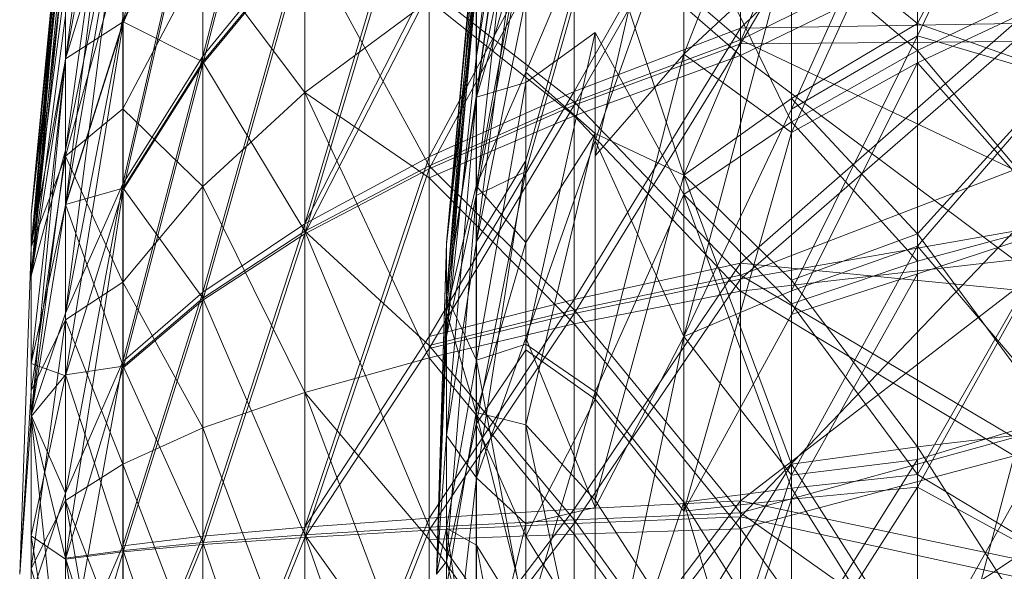
# Model space of a CAD drawing. Units: inches. Extents: x 23778 to 30498, y -2212 to 2540.
# Drawn here: x 28860 to 28869, y 27 to 32 of the extents above; entities that cross this region are included whole.
import ezdxf

# ---------------------------------------------------------------- set-up
doc = ezdxf.new("R2010")
doc.units = ezdxf.units.IN
doc.header["$MEASUREMENT"] = 0

msp = doc.modelspace()

# ---------------------------------------------------------------- linework, layer by layer
at = {"lineweight": 9}
for p, q in [((28860.6127, 35.9793), (28860.0619, 31.9295)), ((28861.3787, 35.9289), (28860.6127, 32.2815)), ((28862.3583, 35.7998), (28861.3787, 31.9627)), ((28862.3583, 35.7154), (28861.3787, 31.8887)), ((28864.0021, 31.9452), (28864.4788, 35.7743)), ((28868.323, 35.1178), (28866.5368, 32.0823)), ((28868.2358, 32.1582), (28869.6209, 35.0779)), ((28860.6113, 35.0083), (28860.0619, 31.0592)), ((28860.6127, 34.9704), (28860.0619, 30.5289)), ((28860.6127, 34.9704), (28860.0619, 31.9295)), ((28864.0035, 31.5993), (28864.4788, 34.9959)), ((28864.4788, 34.9617), (28864.0035, 31.5702)), ((28864.0021, 31.9452), (28864.4788, 34.9325)), ((28864.4788, 34.9325), (28864.0021, 30.6256)), ((28865.9932, 34.949), (28865.9932, 30.8209)), ((28869.1631, 34.795), (28866.5368, 32.2328)), ((28868.2358, 32.2766), (28869.5409, 34.793)), ((28865.143, 31.0057), (28865.9932, 34.7055)), ((28865.9932, 31.983), (28865.9932, 34.7055)), ((28867.0251, 34.5994), (28865.9932, 31.983)), ((28866.5368, 34.4524), (28864.9424, 31.6246)), ((28866.5368, 34.4524), (28866.5368, 32.2328)), ((28862.3583, 34.3569), (28862.3583, 31.6135)), ((28863.5486, 34.3493), (28862.3583, 30.3545)), ((28866.5368, 34.305), (28864.9424, 31.4916)), ((28866.5368, 32.1198), (28866.5368, 34.3418)), ((28866.5368, 34.305), (28866.5368, 32.0823)), ((28863.5486, 34.2399), (28862.3583, 30.2579)), ((28868.2358, 32.2766), (28868.2358, 34.2467)), ((28866.5368, 31.9691), (28866.5368, 34.1942)), ((28868.2358, 34.1317), (28867.0251, 31.4547)), ((28868.2358, 34.1317), (28868.2358, 32.1582)), ((28861.3787, 34.0806), (28860.6113, 30.7367)), ((28861.3787, 34.0296), (28860.6127, 32.2943)), ((28861.3787, 34.0127), (28860.6127, 30.681)), ((28861.3787, 34.0127), (28860.6127, 32.2815)), ((28861.3787, 31.9627), (28861.3787, 34.0806)), ((28861.3787, 34.0296), (28861.3787, 31.9071)), ((28861.3787, 31.8887), (28861.3787, 34.0127)), ((28868.2358, 32.0183), (28868.2358, 33.9956)), ((28859.732, 30.442), (28860.0619, 33.9073)), ((28859.732, 30.4432), (28860.0619, 33.8786)), ((28859.732, 30.1311), (28860.0619, 33.8786)), ((28864.0035, 30.1819), (28864.4788, 33.8843)), ((28864.4788, 33.8843), (28864.0035, 31.5993)), ((28868.2358, 33.88), (28867.0251, 31.2312)), ((28868.2358, 33.88), (28868.2358, 31.8995)), ((28859.732, 30.4432), (28860.0619, 33.8109)), ((28860.6113, 33.7708), (28860.0619, 29.4955)), ((28860.6113, 33.7708), (28860.0619, 31.0592)), ((28860.6127, 33.7368), (28860.0619, 31.9365)), ((28860.6127, 33.7255), (28860.0619, 30.5289)), ((28860.6127, 33.7368), (28860.6127, 32.2943)), ((28860.6127, 32.2815), (28860.6127, 33.7255)), ((28859.732, 30.442), (28860.0619, 33.6792)), ((28859.732, 29.8456), (28860.0619, 33.6792)), ((28859.732, 30.1374), (28860.0619, 33.6766)), ((28859.732, 30.442), (28860.0619, 33.6766)), ((28864.9424, 33.5869), (28863.5486, 30.9977)), ((28864.9424, 31.6246), (28864.9424, 33.5869)), ((28865.9932, 33.5487), (28865.143, 31.1524)), ((28865.9932, 29.2709), (28865.9932, 33.5487)), ((28859.732, 30.1311), (28860.0619, 33.4894)), ((28864.9424, 33.4566), (28863.5486, 30.8826)), ((28866.5368, 32.1198), (28864.9424, 33.4891)), ((28864.9424, 33.4891), (28864.9424, 31.5247)), ((28864.9424, 31.4916), (28864.9424, 33.4566)), ((28865.9932, 33.4538), (28867.0251, 31.3338)), ((28864.4788, 31.8109), (28865.143, 33.3915)), ((28866.5368, 31.9691), (28864.9424, 33.3586)), ((28864.9424, 33.3586), (28864.9424, 31.3915)), ((28865.9932, 30.8209), (28865.143, 33.3915)), ((28869.1631, 33.4145), (28866.5368, 32.1198)), ((28859.732, 29.8541), (28860.0619, 33.2909)), ((28859.732, 30.4432), (28860.0619, 33.2909)), ((28863.7172, 30.1694), (28864.0035, 33.3087)), ((28863.7172, 30.1576), (28864.0021, 33.3051)), ((28864.0021, 30.7184), (28864.4788, 33.2724)), ((28865.143, 33.3301), (28864.4788, 30.9625)), ((28864.4788, 31.8109), (28864.4788, 33.2724)), ((28865.9932, 30.8209), (28867.0251, 33.2591)), ((28868.2358, 32.2766), (28867.0251, 33.2591)), ((28867.0251, 31.557), (28867.0251, 33.2591)), ((28862.3583, 33.1685), (28861.3787, 29.6977)), ((28862.3583, 33.1685), (28861.3787, 31.9627)), ((28862.3583, 30.3545), (28862.3583, 33.1685)), ((28863.7172, 30.1576), (28864.0021, 33.2353)), ((28863.7172, 30.1694), (28864.0035, 33.2287)), ((28864.0035, 33.2287), (28863.7172, 29.67)), ((28864.4788, 33.1844), (28864.0035, 31.5702)), ((28865.143, 33.1956), (28864.4788, 30.8562)), ((28865.9932, 29.2709), (28867.0251, 33.1596)), ((28869.1631, 33.2452), (28866.5368, 31.9691)), ((28867.0251, 31.4547), (28867.0251, 33.1596)), ((28862.3583, 33.0995), (28861.3787, 31.9071)), ((28862.3583, 33.0766), (28861.3787, 29.6199)), ((28862.3583, 33.0766), (28861.3787, 31.8887)), ((28863.5486, 30.9113), (28862.3583, 33.0995)), ((28862.3583, 33.0995), (28862.3583, 30.2819)), ((28862.3583, 30.2579), (28862.3583, 33.0766)), ((28864.4788, 33.1437), (28864.0021, 30.6256)), ((28864.4788, 30.8562), (28864.4788, 33.1437)), ((28859.732, 29.8456), (28860.0619, 33.0074)), ((28859.732, 30.1374), (28860.0619, 33.0025)), ((28860.0619, 33.0074), (28860.0619, 31.9365)), ((28860.0619, 31.9295), (28860.0619, 33.0025)), ((28860.6113, 32.9894), (28860.0619, 31.0024)), ((28860.6113, 32.9894), (28860.6113, 31.4575)), ((28868.2358, 32.0183), (28867.0251, 33.0421)), ((28867.0251, 33.0421), (28867.0251, 31.3338)), ((28861.3787, 32.9192), (28860.6113, 31.4575)), ((28862.3583, 31.6135), (28861.3787, 32.9192)), ((28861.3787, 32.9192), (28861.3787, 30.711)), ((28863.7172, 30.1694), (28864.0035, 32.8767)), ((28864.0035, 32.8767), (28863.7172, 29.6586)), ((28867.0251, 32.9422), (28865.9932, 31.983)), ((28867.0251, 32.9422), (28867.0251, 31.2312)), ((28863.7172, 30.1576), (28864.0021, 32.8631)), ((28863.7172, 29.2707), (28864.0021, 32.8631)), ((28864.0021, 31.9452), (28864.0021, 32.8631)), ((28863.5486, 32.6946), (28862.3583, 30.3545)), ((28863.5486, 30.9977), (28863.5486, 32.6946)), ((28859.732, 30.1311), (28860.0619, 32.669)), ((28860.0619, 31.0024), (28860.0619, 32.669)), ((28864.9424, 31.5247), (28863.5486, 32.61)), ((28863.5486, 32.61), (28863.5486, 30.9113)), ((28863.7172, 30.1576), (28864.0021, 32.6593)), ((28864.0021, 32.6593), (28863.7172, 29.5062)), ((28864.0035, 32.6431), (28863.7172, 29.67)), ((28864.0021, 30.7184), (28864.0021, 32.6593)), ((28864.0035, 32.6431), (28864.0035, 31.5993)), ((28868.2358, 32.0183), (28869.6209, 32.6846)), ((28863.5486, 32.5819), (28862.3583, 30.2579)), ((28863.5486, 32.4972), (28862.3583, 31.6135)), ((28863.5486, 30.8826), (28863.5486, 32.5819)), ((28864.9424, 31.3915), (28863.5486, 32.4972)), ((28863.5486, 32.4972), (28863.5486, 30.7961)), ((28864.0035, 30.1819), (28864.4788, 32.5235)), ((28864.4788, 32.5235), (28864.4788, 30.9625)), ((28868.2358, 31.8995), (28869.6209, 32.5501)), ((28859.732, 29.8541), (28860.0619, 32.3529)), ((28860.0619, 31.0592), (28860.0619, 32.3529)), ((28860.6113, 32.3327), (28860.0619, 29.4955)), ((28860.6113, 30.7367), (28860.6113, 32.3327)), ((28860.6127, 32.2943), (28860.0619, 31.9365)), ((28860.6127, 32.2943), (28860.0619, 30.5374)), ((28860.6127, 32.2815), (28860.0619, 28.8935)), ((28860.6127, 32.2815), (28860.0619, 30.5289)), ((28861.3787, 31.9071), (28860.6127, 32.2943)), ((28860.6127, 32.2943), (28860.6127, 30.6949)), ((28860.6127, 30.681), (28860.6127, 32.2815)), ((28866.5368, 32.2328), (28864.9424, 29.628)), ((28866.5368, 32.2328), (28864.9424, 31.6246)), ((28869.1631, 32.276), (28866.5368, 32.2328)), ((28869.1631, 32.276), (28866.5368, 29.9743)), ((28866.5368, 32.2328), (28866.5368, 29.9743)), ((28868.2358, 32.2766), (28867.0251, 31.557)), ((28869.6209, 31.7859), (28868.2358, 32.2766)), ((28868.2358, 32.2766), (28868.2358, 30.2586)), ((28865.143, 32.1888), (28864.4788, 31.7099)), ((28865.143, 32.1888), (28864.4788, 29.1965)), ((28866.5368, 32.1198), (28864.9424, 31.5247)), ((28865.143, 32.1888), (28865.9932, 30.6337)), ((28865.143, 32.1888), (28865.143, 28.7411)), ((28869.1631, 30.8716), (28866.5368, 32.1198)), ((28866.5368, 29.8598), (28866.5368, 32.1198)), ((28868.2358, 32.1582), (28867.0251, 31.4547)), ((28868.2358, 32.1582), (28867.0251, 29.7093)), ((28869.6209, 31.7478), (28868.2358, 32.1582)), ((28868.2358, 30.1379), (28868.2358, 32.1582)), ((28866.5368, 32.0823), (28864.9424, 29.4932)), ((28866.5368, 32.0823), (28864.9424, 31.4916)), ((28869.1631, 32.1053), (28866.5368, 32.0823)), ((28869.1631, 32.1053), (28866.5368, 29.8218)), ((28866.5368, 32.0823), (28866.5368, 29.8218)), ((28859.732, 29.8456), (28860.0619, 31.9365)), ((28859.732, 28.5038), (28860.0619, 31.9365)), ((28859.732, 29.0114), (28860.0619, 31.9295)), ((28859.732, 30.1374), (28860.0619, 31.9295)), ((28860.0619, 31.9365), (28860.0619, 30.5374)), ((28860.0619, 30.5289), (28860.0619, 31.9295)), ((28861.3787, 31.9627), (28860.6113, 29.0299)), ((28861.3787, 31.9627), (28860.6113, 30.7367)), ((28861.3787, 29.6977), (28861.3787, 31.9627)), ((28863.7172, 29.2707), (28864.0021, 31.9452)), ((28864.0021, 31.9452), (28864.0021, 30.6256)), ((28866.5368, 31.9691), (28864.9424, 31.3915)), ((28865.143, 31.0057), (28865.9932, 31.983)), ((28865.9932, 31.983), (28865.143, 28.6706)), ((28865.9932, 27.5934), (28865.9932, 31.983)), ((28865.9932, 31.983), (28867.0251, 31.2312)), ((28869.1631, 30.0072), (28866.5368, 31.9691)), ((28866.5368, 29.7072), (28866.5368, 31.9691)), ((28868.2358, 32.0183), (28867.0251, 31.3338)), ((28868.2358, 32.0183), (28869.6209, 30.3691)), ((28868.2358, 32.0183), (28868.2358, 29.9954)), ((28861.3787, 31.9071), (28860.6127, 30.6949)), ((28861.3787, 31.8887), (28860.6127, 28.9713)), ((28861.3787, 31.8887), (28860.6127, 30.681)), ((28862.3583, 30.2819), (28861.3787, 31.9071)), ((28861.3787, 31.9071), (28861.3787, 29.6393)), ((28861.3787, 29.6199), (28861.3787, 31.8887)), ((28867.0251, 29.4817), (28868.2358, 31.8995)), ((28868.2358, 31.8995), (28867.0251, 31.2312)), ((28869.6209, 30.33), (28868.2358, 31.8995)), ((28868.2358, 29.8745), (28868.2358, 31.8995)), ((28864.4788, 31.8109), (28864.0021, 30.7184)), ((28864.4788, 31.8109), (28865.143, 31.2195)), ((28864.4788, 31.8109), (28864.4788, 30.175)), ((28869.6209, 31.7859), (28868.2358, 30.2586)), ((28869.6209, 31.7478), (28868.2358, 30.1379)), ((28864.0035, 31.5702), (28864.4788, 31.7099)), ((28864.4788, 31.7099), (28864.0035, 29.0453)), ((28864.4788, 31.7099), (28864.4788, 29.1965)), ((28862.3583, 31.6135), (28861.3787, 30.711)), ((28863.5486, 30.7961), (28862.3583, 31.6135)), ((28863.5486, 29.0668), (28862.3583, 31.6135)), ((28862.3583, 31.6135), (28862.3583, 28.7333)), ((28864.9424, 31.6246), (28863.5486, 29.271)), ((28864.9424, 31.6246), (28863.5486, 30.9977)), ((28863.7172, 28.3191), (28864.0035, 31.5993)), ((28864.0035, 31.5993), (28863.7172, 29.67)), ((28863.7172, 29.6586), (28864.0035, 31.5702)), ((28864.0035, 30.1819), (28864.0035, 31.5993)), ((28864.0035, 31.5702), (28864.0035, 29.0453)), ((28864.9424, 29.628), (28864.9424, 31.6246)), ((28867.0251, 31.557), (28865.9932, 30.8209)), ((28868.2358, 30.2586), (28867.0251, 31.557)), ((28867.0251, 29.8136), (28867.0251, 31.557)), ((28860.6113, 31.4575), (28860.0619, 31.0024)), ((28861.3787, 30.711), (28860.6113, 31.4575)), ((28860.6113, 31.4575), (28860.6113, 29.7935)), ((28864.9424, 31.5247), (28863.5486, 30.9113)), ((28864.9424, 31.4916), (28863.5486, 29.1544)), ((28864.9424, 31.4916), (28863.5486, 30.8826)), ((28866.5368, 29.8598), (28864.9424, 31.5247)), ((28864.9424, 31.5247), (28864.9424, 29.5268)), ((28864.9424, 29.4932), (28864.9424, 31.4916)), ((28864.9424, 31.3915), (28863.5486, 30.7961)), ((28866.5368, 29.7072), (28864.9424, 31.3915)), ((28864.9424, 31.3915), (28864.9424, 29.3919)), ((28867.0251, 31.4547), (28865.9932, 29.2709)), ((28867.0251, 31.4547), (28867.0251, 29.7093)), ((28867.0251, 31.3338), (28865.9932, 30.6337)), ((28868.2358, 29.9954), (28867.0251, 31.3338)), ((28867.0251, 31.3338), (28867.0251, 29.5862)), ((28865.143, 31.2195), (28864.4788, 30.175)), ((28865.143, 31.2195), (28864.4788, 28.4239)), ((28865.9932, 30.8209), (28865.143, 31.2195)), ((28865.143, 31.2195), (28865.143, 27.7009)), ((28865.9932, 27.5934), (28867.0251, 31.2312)), ((28867.0251, 29.4817), (28867.0251, 31.2312)), ((28865.143, 31.1524), (28864.4788, 29.258)), ((28865.9932, 29.2709), (28865.143, 31.1524)), ((28865.143, 27.6298), (28865.143, 31.1524)), ((28859.732, 28.5173), (28860.0619, 31.0592)), ((28859.732, 29.8541), (28860.0619, 31.0592)), ((28859.732, 28.749), (28860.0619, 31.0024)), ((28859.732, 30.1311), (28860.0619, 31.0024)), ((28860.0619, 29.4955), (28860.0619, 31.0592)), ((28860.6113, 29.7935), (28860.0619, 31.0024)), ((28860.0619, 31.0024), (28860.0619, 29.4302)), ((28863.5486, 30.9977), (28862.3583, 27.4409)), ((28863.5486, 30.9977), (28862.3583, 30.3545)), ((28863.5486, 29.271), (28863.5486, 30.9977)), ((28865.143, 31.0057), (28865.143, 28.6706)), ((28863.5486, 30.9113), (28862.3583, 30.2819)), ((28864.9424, 29.5268), (28863.5486, 30.9113)), ((28863.5486, 30.9113), (28863.5486, 29.1835)), ((28864.0035, 27.9127), (28864.4788, 30.9625)), ((28864.0035, 30.1819), (28864.4788, 30.9625)), ((28863.5486, 30.8826), (28862.3583, 27.3425)), ((28863.5486, 30.8826), (28862.3583, 30.2579)), ((28863.5486, 29.1544), (28863.5486, 30.8826)), ((28864.9424, 29.3919), (28863.5486, 30.7961)), ((28863.5486, 30.7961), (28863.5486, 29.0668)), ((28864.0021, 28.4299), (28864.4788, 30.8562)), ((28864.4788, 30.8562), (28864.0021, 30.6256)), ((28865.9932, 30.8209), (28865.143, 27.7009)), ((28867.0251, 29.8136), (28865.9932, 30.8209)), ((28865.9932, 30.8209), (28867.0251, 28.0445)), ((28865.9932, 30.8209), (28865.9932, 26.3822)), ((28869.1631, 30.8716), (28866.5368, 29.8598)), ((28860.6113, 30.7367), (28860.0619, 27.7656)), ((28860.6113, 30.7367), (28860.0619, 29.4955)), ((28860.6113, 29.0299), (28860.6113, 30.7367)), ((28861.3787, 30.711), (28860.6113, 29.7935)), ((28862.3583, 28.7333), (28861.3787, 30.711)), ((28861.3787, 30.711), (28861.3787, 28.3928)), ((28864.0021, 30.7184), (28863.7172, 29.5062)), ((28864.0021, 30.7184), (28864.4788, 30.175)), ((28860.6127, 30.6949), (28860.0619, 30.5374)), ((28860.6127, 30.681), (28860.0619, 27.1317)), ((28860.6127, 30.681), (28860.0619, 28.8935)), ((28861.3787, 29.6393), (28860.6127, 30.6949)), ((28860.6127, 30.6949), (28860.6127, 28.9859)), ((28860.6127, 28.9713), (28860.6127, 30.681)), ((28863.7172, 29.2707), (28864.0021, 30.6256)), ((28863.7172, 27.1107), (28864.0021, 30.6256)), ((28864.0021, 28.4299), (28864.0021, 30.6256)), ((28865.143, 28.7411), (28865.9932, 30.6337)), ((28867.0251, 27.815), (28865.9932, 30.6337)), ((28867.0251, 29.5862), (28865.9932, 30.6337)), ((28859.732, 28.5038), (28860.0619, 30.5374)), ((28859.732, 29.0114), (28860.0619, 30.5289)), ((28860.6127, 28.9859), (28860.0619, 30.5374)), ((28860.0619, 30.5374), (28860.0619, 28.903)), ((28860.0619, 28.8935), (28860.0619, 30.5289)), ((28859.732, 29.8541), (28859.732, 30.4432)), ((28859.732, 30.4432), (28859.732, 30.1311)), ((28859.732, 30.1374), (28859.732, 30.442)), ((28859.732, 30.442), (28859.732, 29.8456)), ((28862.3583, 30.3545), (28861.3787, 27.3525)), ((28862.3583, 30.3545), (28861.3787, 29.6977)), ((28862.3583, 27.4409), (28862.3583, 30.3545)), ((28868.2358, 27.9453), (28869.6209, 30.3691)), ((28869.6209, 30.3691), (28868.2358, 29.9954)), ((28869.6209, 30.33), (28868.2358, 29.8745)), ((28869.6209, 30.33), (28868.2358, 27.8234)), ((28862.3583, 30.2819), (28861.3787, 29.6393)), ((28862.3583, 30.2579), (28861.3787, 27.2733)), ((28862.3583, 30.2579), (28861.3787, 29.6199)), ((28863.5486, 29.1835), (28862.3583, 30.2819)), ((28863.5486, 27.4394), (28862.3583, 30.2819)), ((28862.3583, 30.2819), (28862.3583, 27.367)), ((28862.3583, 27.3425), (28862.3583, 30.2579)), ((28869.1631, 30.2836), (28866.5368, 29.8218)), ((28869.1631, 30.2836), (28866.5368, 27.5404)), ((28868.2358, 30.2586), (28867.0251, 29.8136)), ((28868.2358, 28.211), (28868.2358, 30.2586)), ((28868.2358, 30.2586), (28869.6209, 28.373)), ((28859.732, 29.0114), (28859.732, 30.1374)), ((28863.7172, 30.1694), (28863.6213, 26.9878)), ((28863.7172, 30.1576), (28863.6213, 26.9878)), ((28863.7172, 28.3191), (28864.0035, 30.1819)), ((28863.7172, 30.1694), (28863.7172, 29.6586)), ((28863.7172, 30.1694), (28863.7172, 29.67)), ((28863.7172, 30.1576), (28863.7172, 29.5062)), ((28863.7172, 30.1576), (28863.7172, 29.2707)), ((28864.4788, 30.175), (28864.0021, 28.5406)), ((28864.0035, 30.1819), (28864.0035, 27.9127)), ((28864.4788, 30.175), (28864.4788, 28.4239)), ((28868.2358, 30.1379), (28867.0251, 29.7093)), ((28868.2358, 30.1379), (28867.0251, 27.9392)), ((28868.2358, 30.1379), (28869.6209, 28.5064)), ((28868.2358, 30.1379), (28868.2358, 28.0891)), ((28859.6215, 26.9878), (28859.732, 30.1311)), ((28859.732, 28.749), (28859.732, 30.1311)), ((28866.5368, 29.9743), (28864.9424, 27.6119)), ((28866.5368, 29.9743), (28864.9424, 29.628)), ((28869.1631, 30.0072), (28866.5368, 29.7072)), ((28869.1631, 29.7178), (28866.5368, 29.9743)), ((28866.5368, 29.9743), (28866.5368, 27.6938)), ((28868.2358, 29.9954), (28867.0251, 29.5862)), ((28868.2358, 27.9453), (28868.2358, 29.9954)), ((28859.732, 28.5173), (28859.732, 29.8541)), ((28866.5368, 29.8598), (28864.9424, 29.5268)), ((28869.1631, 28.3), (28866.5368, 29.8598)), ((28866.5368, 27.5786), (28866.5368, 29.8598)), ((28868.2358, 29.8745), (28867.0251, 27.7097)), ((28868.2358, 29.8745), (28867.0251, 29.4817)), ((28868.2358, 29.8745), (28868.2358, 27.8234)), ((28859.732, 29.8456), (28859.732, 28.5038)), ((28860.6113, 29.7935), (28860.0619, 29.4302)), ((28861.3787, 28.3928), (28860.6113, 29.7935)), ((28860.6113, 29.7935), (28860.6113, 28.0466)), ((28866.5368, 29.8218), (28864.9424, 27.4763)), ((28866.5368, 29.8218), (28864.9424, 29.4932)), ((28866.5368, 29.8218), (28866.5368, 27.5404)), ((28868.2358, 28.211), (28867.0251, 29.8136)), ((28867.0251, 29.8136), (28867.0251, 28.0445)), ((28861.3787, 29.6977), (28860.6113, 27.2627)), ((28861.3787, 29.6977), (28860.6113, 29.0299)), ((28861.3787, 27.3525), (28861.3787, 29.6977)), ((28863.6213, 26.9878), (28863.7172, 29.67)), ((28863.7172, 28.3191), (28863.7172, 29.67)), ((28866.5368, 29.7072), (28864.9424, 29.3919)), ((28867.0251, 29.7093), (28865.9932, 29.2709)), ((28869.1631, 29.7178), (28866.5368, 27.6938)), ((28869.1631, 28.1269), (28866.5368, 29.7072)), ((28866.5368, 27.4251), (28866.5368, 29.7072)), ((28867.0251, 29.7093), (28867.0251, 27.9392)), ((28861.3787, 29.6393), (28860.6127, 28.9859)), ((28861.3787, 29.6199), (28860.6127, 27.2029)), ((28861.3787, 29.6199), (28860.6127, 28.9713)), ((28862.3583, 27.367), (28861.3787, 29.6393)), ((28861.3787, 29.6393), (28861.3787, 27.293)), ((28861.3787, 27.2733), (28861.3787, 29.6199)), ((28864.9424, 29.628), (28863.5486, 27.5275)), ((28864.9424, 29.628), (28863.5486, 29.271)), ((28863.6213, 26.9878), (28863.7172, 29.6586)), ((28863.7172, 27.4301), (28863.7172, 29.6586)), ((28863.7172, 29.6586), (28864.0035, 29.0453)), ((28864.9424, 27.6119), (28864.9424, 29.628)), ((28868.2358, 27.9453), (28867.0251, 29.5862)), ((28867.0251, 27.815), (28867.0251, 29.5862)), ((28859.732, 28.5173), (28860.0619, 29.4955)), ((28860.0619, 27.7656), (28860.0619, 29.4955)), ((28864.9424, 29.5268), (28863.5486, 29.1835)), ((28864.9424, 29.4932), (28863.5486, 27.4102)), ((28864.9424, 29.4932), (28863.5486, 29.1544)), ((28863.6213, 26.9878), (28863.7172, 29.5062)), ((28863.7172, 29.5062), (28864.0021, 28.5406)), ((28863.7172, 26.8649), (28863.7172, 29.5062)), ((28866.5368, 27.5786), (28864.9424, 29.5268)), ((28864.9424, 29.5268), (28864.9424, 27.5101)), ((28864.9424, 27.4763), (28864.9424, 29.4932)), ((28865.9932, 27.5934), (28867.0251, 29.4817)), ((28867.0251, 27.7097), (28867.0251, 29.4817)), ((28859.732, 28.749), (28860.0619, 29.4302)), ((28859.732, 27.0449), (28860.0619, 29.4302)), ((28860.6113, 28.0466), (28860.0619, 29.4302)), ((28860.0619, 29.4302), (28860.0619, 27.696)), ((28864.9424, 29.3919), (28863.5486, 29.0668)), ((28866.5368, 27.4251), (28864.9424, 29.3919)), ((28864.9424, 29.3919), (28864.9424, 27.3744)), ((28863.5486, 29.271), (28862.3583, 27.4409)), ((28863.5486, 27.5275), (28863.5486, 29.271)), ((28863.7172, 29.2707), (28863.6213, 26.9878)), ((28863.7172, 29.2707), (28863.7172, 27.1107)), ((28864.4788, 29.258), (28864.0035, 27.9127)), ((28864.4788, 29.1965), (28864.0035, 29.0453)), ((28865.143, 27.6298), (28864.4788, 29.258)), ((28864.4788, 27.4713), (28864.4788, 29.258)), ((28864.4788, 26.5042), (28864.4788, 29.1965)), ((28865.143, 28.7411), (28864.4788, 29.1965)), ((28865.9932, 29.2709), (28865.143, 27.6298)), ((28865.9932, 29.2709), (28865.143, 25.2345)), ((28865.9932, 24.808), (28865.9932, 29.2709)), ((28865.9932, 29.2709), (28867.0251, 27.9392)), ((28863.5486, 29.1544), (28862.3583, 27.3425)), ((28864.9424, 27.5101), (28863.5486, 29.1835)), ((28863.5486, 29.1835), (28863.5486, 27.4394)), ((28863.5486, 27.4102), (28863.5486, 29.1544)), ((28864.4788, 29.1444), (28864.0021, 28.4299)), ((28864.4788, 29.1444), (28865.143, 28.6706)), ((28864.4788, 29.1444), (28864.4788, 27.3547)), ((28859.732, 27.3576), (28859.732, 29.0114)), ((28859.732, 29.0114), (28860.0619, 28.8935)), ((28860.6113, 29.0299), (28860.0619, 25.9841)), ((28860.6113, 29.0299), (28860.0619, 27.7656)), ((28860.6113, 27.2627), (28860.6113, 29.0299)), ((28863.5486, 29.0668), (28862.3583, 28.7333)), ((28864.9424, 27.3744), (28863.5486, 29.0668)), ((28863.5486, 29.0668), (28863.5486, 27.3222)), ((28863.7172, 27.4301), (28864.0035, 29.0453)), ((28864.0035, 27.2689), (28864.0035, 29.0453)), ((28864.4788, 26.5042), (28864.0035, 29.0453)), ((28860.6127, 28.9859), (28860.0619, 28.903)), ((28860.6127, 28.9713), (28860.0619, 27.1317)), ((28861.3787, 27.293), (28860.6127, 28.9859)), ((28860.6127, 28.9859), (28860.6127, 27.2178)), ((28860.6127, 27.2029), (28860.6127, 28.9713)), ((28859.732, 28.5038), (28860.0619, 28.903)), ((28859.732, 27.3576), (28860.0619, 28.8935)), ((28860.6127, 27.2178), (28860.0619, 28.903)), ((28860.0619, 28.903), (28860.0619, 27.1417)), ((28860.0619, 27.1317), (28860.0619, 28.8935)), ((28859.732, 28.749), (28859.6215, 26.9878)), ((28859.732, 28.749), (28859.732, 27.0449)), ((28862.3583, 28.7333), (28861.3787, 28.3928)), ((28863.5486, 27.3222), (28862.3583, 28.7333)), ((28863.5486, 25.575), (28862.3583, 28.7333)), ((28862.3583, 28.7333), (28862.3583, 25.8016)), ((28864.4788, 26.5042), (28865.143, 28.7411)), ((28865.9932, 27.6817), (28865.143, 28.7411)), ((28865.143, 25.1514), (28865.143, 28.7411)), ((28864.4788, 27.3547), (28865.143, 28.6706)), ((28865.9932, 27.5934), (28865.143, 28.6706)), ((28863.7172, 26.8649), (28864.0021, 28.5406)), ((28864.0021, 26.1403), (28864.0021, 28.5406)), ((28864.4788, 28.4239), (28864.0021, 28.5406)), ((28864.0021, 28.5406), (28864.4788, 26.6209)), ((28859.6215, 26.9878), (28859.732, 28.5038)), ((28859.732, 26.7817), (28859.732, 28.5173)), ((28859.732, 28.5173), (28860.0619, 27.7656)), ((28859.732, 28.5038), (28859.732, 26.7666)), ((28859.732, 28.5038), (28860.0619, 27.1417)), ((28859.732, 28.5038), (28860.0619, 25.3701)), ((28868.2358, 26.0303), (28869.6209, 28.5064)), ((28869.6209, 28.5064), (28868.2358, 28.0891)), ((28861.3787, 28.3928), (28860.6113, 28.0466)), ((28862.3583, 25.8016), (28861.3787, 28.3928)), ((28861.3787, 28.3928), (28861.3787, 26.033)), ((28863.7172, 27.1107), (28864.0021, 28.4299)), ((28864.4788, 27.3547), (28864.0021, 28.4299)), ((28865.143, 27.7009), (28864.4788, 28.4239)), ((28864.4788, 28.4239), (28865.143, 25.305)), ((28864.4788, 28.4239), (28864.4788, 26.6209)), ((28868.2358, 28.211), (28869.6209, 28.373)), ((28863.7172, 28.3191), (28863.6213, 26.9878)), ((28863.7172, 28.3191), (28863.7172, 25.4062)), ((28863.7172, 28.3191), (28864.0035, 27.9127)), ((28869.1631, 28.3), (28866.5368, 27.5786)), ((28868.2358, 28.211), (28867.0251, 28.0445)), ((28868.2358, 28.211), (28868.2358, 26.1522)), ((28868.2358, 28.211), (28869.6209, 26.0416)), ((28869.1631, 28.1269), (28866.5368, 27.4251)), ((28868.2358, 28.0891), (28867.0251, 26.1606)), ((28868.2358, 28.0891), (28867.0251, 27.9392)), ((28868.2358, 26.0303), (28868.2358, 28.0891)), ((28869.1631, 28.1269), (28868.3216, 24.9349)), ((28860.6113, 28.0466), (28860.0619, 27.696)), ((28861.3787, 26.033), (28860.6113, 28.0466)), ((28860.6113, 28.0466), (28860.6113, 26.2683)), ((28867.0251, 28.0445), (28865.9932, 26.3822)), ((28867.0251, 28.0445), (28868.2358, 26.1522)), ((28867.0251, 28.0445), (28867.0251, 26.2659)), ((28863.7172, 25.4062), (28864.0035, 27.9127)), ((28864.4788, 27.4713), (28864.0035, 27.9127)), ((28865.9932, 24.808), (28867.0251, 27.9392)), ((28868.2358, 27.9453), (28867.0251, 27.815)), ((28867.0251, 26.1606), (28867.0251, 27.9392)), ((28869.6209, 27.1049), (28868.2358, 27.9453)), ((28868.2358, 27.9453), (28868.2358, 25.8865)), ((28867.0251, 27.815), (28865.9932, 27.6817)), ((28867.0251, 25.9311), (28868.2358, 27.8234)), ((28868.2358, 27.8234), (28867.0251, 27.7097)), ((28868.2358, 25.8865), (28867.0251, 27.815)), ((28867.0251, 26.0364), (28867.0251, 27.815)), ((28869.6209, 27.0661), (28868.2358, 27.8234)), ((28868.2358, 25.7646), (28868.2358, 27.8234)), ((28859.732, 26.7817), (28860.0619, 27.7656)), ((28859.732, 27.0449), (28860.0619, 27.696)), ((28860.0619, 25.9841), (28860.0619, 27.7656)), ((28860.6113, 26.2683), (28860.0619, 27.696)), ((28860.6113, 24.5114), (28860.0619, 27.696)), ((28860.0619, 27.696), (28860.0619, 25.9149)), ((28866.5368, 27.6938), (28864.9424, 25.5911)), ((28866.5368, 27.6938), (28864.9424, 27.6119)), ((28865.9932, 26.3822), (28865.143, 27.7009)), ((28865.143, 25.1514), (28865.9932, 27.6817)), ((28865.9932, 24.6173), (28867.0251, 27.7097)), ((28867.0251, 27.7097), (28865.9932, 27.5934)), ((28865.9932, 23.2405), (28865.9932, 27.6817)), ((28867.0251, 26.0364), (28865.9932, 27.6817)), ((28865.9932, 27.6817), (28867.0251, 24.2663)), ((28869.1631, 27.1395), (28866.5368, 27.6938)), ((28866.5368, 27.6938), (28866.5368, 25.408)), ((28867.0251, 25.9311), (28867.0251, 27.7097)), ((28864.9424, 27.6119), (28863.5486, 25.78)), ((28864.9424, 27.6119), (28863.5486, 27.5275)), ((28865.143, 27.6298), (28864.4788, 27.4713)), ((28864.9424, 25.5911), (28864.9424, 27.6119)), ((28865.9932, 24.6173), (28865.9932, 27.5934)), ((28863.5486, 27.5275), (28862.3583, 24.514)), ((28863.5486, 27.5275), (28862.3583, 27.4409)), ((28863.5486, 25.78), (28863.5486, 27.5275)), ((28864.9424, 27.5101), (28863.5486, 27.4394)), ((28866.5368, 27.5786), (28864.9424, 27.5101)), ((28866.5368, 27.5404), (28864.9424, 25.4558)), ((28866.5368, 27.5404), (28864.9424, 27.4763)), ((28866.5368, 25.2929), (28864.9424, 27.5101)), ((28864.9424, 27.5101), (28864.9424, 25.4895)), ((28869.1631, 25.7187), (28866.5368, 27.5786)), ((28866.5368, 25.2929), (28866.5368, 27.5786)), ((28869.1631, 26.9662), (28866.5368, 27.5404)), ((28866.5368, 27.5404), (28866.5368, 25.2548)), ((28862.3583, 27.4409), (28861.3787, 24.9966)), ((28862.3583, 27.4409), (28861.3787, 27.3525)), ((28862.3583, 24.514), (28862.3583, 27.4409)), ((28863.5486, 27.4394), (28862.3583, 27.367)), ((28863.5486, 27.4102), (28862.3583, 24.4166)), ((28863.5486, 27.4102), (28862.3583, 27.3425)), ((28864.9424, 27.4763), (28863.5486, 25.6629)), ((28864.9424, 27.4763), (28863.5486, 27.4102)), ((28864.9424, 25.4895), (28863.5486, 27.4394)), ((28863.5486, 27.4394), (28863.5486, 25.6921)), ((28863.5486, 25.6629), (28863.5486, 27.4102)), ((28863.7172, 27.4301), (28863.6213, 26.9878)), ((28863.7172, 27.4301), (28864.0035, 27.2689)), ((28863.7172, 27.4301), (28864.0035, 25.4698)), ((28863.7172, 27.4301), (28863.7172, 25.6565)), ((28864.0035, 25.5109), (28864.4788, 27.4713)), ((28864.4788, 25.6672), (28864.4788, 27.4713)), ((28864.9424, 25.4558), (28864.9424, 27.4763)), ((28866.5368, 27.4251), (28864.9424, 27.3744)), ((28866.5368, 25.1398), (28866.5368, 27.4251)), ((28868.3216, 24.9349), (28866.5368, 27.4251)), ((28859.732, 25.6073), (28859.732, 27.3576)), ((28859.732, 27.3576), (28860.0619, 25.3604)), ((28859.732, 27.3576), (28860.0619, 27.1317)), ((28861.3787, 27.3525), (28860.6113, 25.4873)), ((28861.3787, 27.3525), (28860.6113, 27.2627)), ((28862.3583, 27.367), (28861.3787, 27.293)), ((28861.3787, 24.9966), (28861.3787, 27.3525)), ((28862.3583, 27.3425), (28861.3787, 24.9182)), ((28862.3583, 27.3425), (28861.3787, 27.2733)), ((28863.5486, 25.6921), (28862.3583, 27.367)), ((28863.5486, 23.9543), (28862.3583, 27.367)), ((28862.3583, 27.367), (28862.3583, 24.4408)), ((28862.3583, 24.4166), (28862.3583, 27.3425)), ((28864.9424, 27.3744), (28863.5486, 27.3222)), ((28864.9424, 25.3541), (28863.5486, 27.3222)), ((28863.5486, 27.3222), (28863.5486, 25.575)), ((28864.4788, 25.5517), (28864.4788, 27.3547)), ((28865.143, 26.2747), (28864.4788, 27.3547)), ((28866.5368, 25.1398), (28864.9424, 27.3744)), ((28864.9424, 27.3744), (28864.9424, 25.3541)), ((28860.6113, 27.2627), (28860.0619, 25.9841)), ((28860.6127, 27.2178), (28860.0619, 27.1417)), ((28860.6113, 25.4873), (28860.6113, 27.2627)), ((28861.3787, 27.293), (28860.6127, 27.2178)), ((28861.3787, 27.2733), (28860.6127, 25.4282)), ((28861.3787, 27.2733), (28860.6127, 27.2029)), ((28861.3787, 24.9377), (28860.6127, 27.2178)), ((28860.6127, 27.2178), (28860.6127, 25.4429)), ((28862.3583, 24.4408), (28861.3787, 27.293)), ((28861.3787, 27.293), (28861.3787, 24.9377)), ((28861.3787, 24.9182), (28861.3787, 27.2733)), ((28864.0035, 27.2689), (28864.4788, 26.5042)), ((28864.0035, 27.2689), (28864.4788, 24.7176)), ((28864.0035, 27.2689), (28864.0035, 25.4698)), ((28860.6127, 27.2029), (28860.0619, 25.3604)), ((28860.6127, 27.2029), (28860.0619, 27.1317)), ((28860.6127, 25.4429), (28860.0619, 27.1417)), ((28860.6127, 23.7138), (28860.0619, 27.1417)), ((28860.0619, 27.1417), (28860.0619, 25.3701)), ((28860.0619, 25.3604), (28860.0619, 27.1317)), ((28860.6127, 25.4282), (28860.6127, 27.2029)), ((28869.1631, 27.1395), (28866.5368, 25.408)), ((28859.732, 27.0449), (28859.732, 25.3258)), ((28859.732, 27.0449), (28860.0619, 25.9149)), ((28863.6213, 26.9878), (28863.7172, 27.1107)), ((28863.7172, 25.3723), (28863.7172, 27.1107)), ((28864.0021, 26.0275), (28863.7172, 27.1107))]:
    msp.add_line(p, q, dxfattribs=at)

doc.saveas('drawing.dxf')
